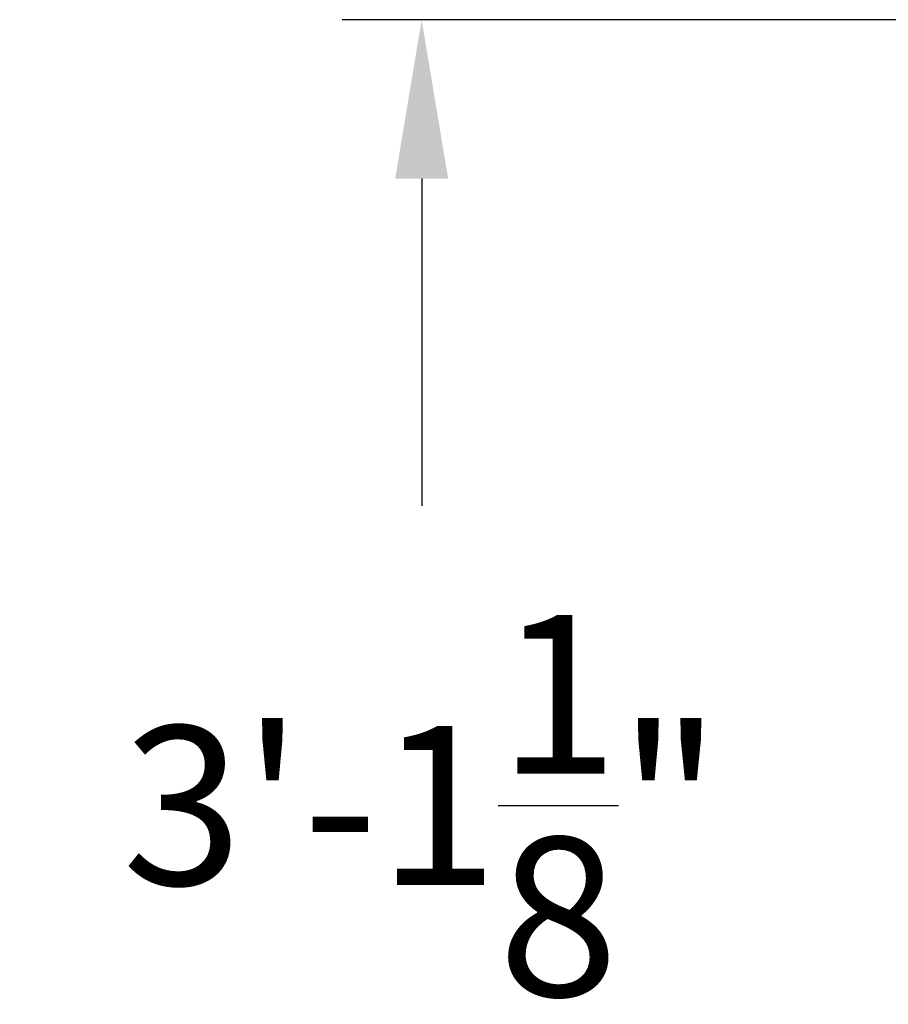
# Model space of a CAD drawing. Extents: x -81 to 500, y -37 to 364.
# Drawn here: x -81 to -60, y 333 to 356 of the extents above; entities that cross this region are included whole.
import ezdxf

# ---------------------------------------------------------------- set-up
doc = ezdxf.new("R2010")
doc.units = 0
doc.header["$MEASUREMENT"] = 0
doc.layers.get('DEFPOINTS').update_dxf_attribs({"linetype": 'CONTINUOUS'})
doc.layers.add('Text', color=7, linetype='CONTINUOUS')
doc.styles.add('ROMAND', font='romand.shx', dxfattribs={"oblique": 15})
doc.dimstyles.new('ROMAND', dxfattribs={"dimscale": 30, "dimtxt": 0.125, "dimasz": 0.125, "dimexe": 0.0625, "dimexo": 0.0625, "dimgap": 0.09, "dimtad": 0, "dimtih": 1, "dimtoh": 1, "dimdec": 3, "dimzin": 0, "dimdsep": 46, "dimlunit": 4, "dimtxsty": 'ROMAND', "dimcen": 0, "dimadec": 0, "dimazin": 0, "dimtfac": 1, "dimtdec": 3, "dimtofl": 0, "dimtmove": 0, "dimatfit": 3, "dimfxl": 0, "dimtolj": 1, "dimtzin": 0, "dimarcsym": 0})

# ---------------------------------------------------------------- blocks, each defined once
blk = doc.blocks.new('*D108')
at = {"layer": 'DEFPOINTS', "color": 0}
for p in [(-56.758, 356.342), (-71.248, 319.25), (-69.678, 319.25)]:
    blk.add_point(p, dxfattribs=at)
at = {"layer": 'Text', "color": 0, "lineweight": -2}
for p, q in [((-58.633, 356.342), (-73.123, 356.342)), ((-71.248, 352.592), (-71.248, 344.871)), ((-71.248, 323), (-71.248, 330.721)), ((-71.553, 319.25), (-73.123, 319.25))]:
    blk.add_line(p, q, dxfattribs=at)
at = {"layer": 'Text', "color": 0}
for points in [[(-71.873, 352.592), (-70.623, 352.592), (-71.248, 356.342)], [(-71.873, 323), (-70.623, 323), (-71.248, 319.25)]]:
    blk.add_solid(points, dxfattribs=at)
at = {"layer": 'Text', "color": 0, "insert": (-71.248, 337.796), "char_height": 3.75, "attachment_point": 5, "style": 'ROMAND'}
blk.add_mtext('\\A1;3\'-1{\\H1.000000x;\\S1/8;}"', dxfattribs=at)

msp = doc.modelspace()

# ---------------------------------------------------------------- dimensions: what is measured, and where the dimension line sits
at = {"layer": 'Text'}
dim = msp.add_linear_dim(base=(-71.2483, 319.2501), p1=(-56.7579, 356.342), p2=(-69.678, 319.2501), angle=90, dimstyle='ROMAND', dxfattribs=at)
dim.commit()
dim.dimension.update_dxf_attribs({"geometry": '*D108', "text_midpoint": (-71.2483, 337.7961)})

doc.saveas('drawing.dxf')
